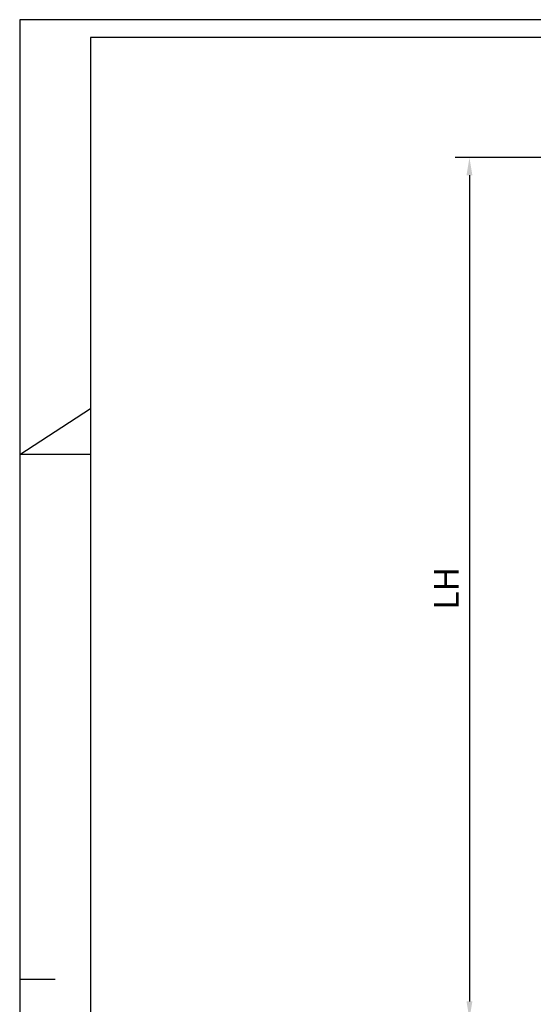
# Model space of a CAD drawing. Units: millimetres. Extents: x 3344 to 4532, y 2599 to 12269.
# Drawn here: x 3344 to 3489, y 4375 to 4654 of the extents above; entities that cross this region are included whole.
import ezdxf

# ---------------------------------------------------------------- set-up
doc = ezdxf.new("R2010")
doc.units = ezdxf.units.MM
for name, color, linetype in [('01_ZRahmen', 7, 'Continuous'), ('Konstruktion', 31, 'Continuous'), ('Mass', 7, 'Continuous')]:
    doc.layers.add(name, color=color, linetype=linetype)
doc.styles.add('Bemassungstext (DORMA)', font='isocpeur.ttf', dxfattribs={"height": 3.5})
doc.dimstyles.new('DORMA_M', dxfattribs={"dimtxt": 3.5, "dimasz": 2.5, "dimexe": 2, "dimexo": 0, "dimgap": 1.5, "dimtad": 1, "dimdec": 1, "dimtxsty": 'Bemassungstext (DORMA)', "dimcen": 0.1, "dimclrd": 256, "dimclrt": 256, "dimadec": 8, "dimazin": 2, "dimtfac": 1, "dimtdec": 1, "dimtmove": 0, "dimatfit": 3, "dimfxl": 1, "dimtolj": 1, "dimlwd": -1, "dimarcsym": 0})

# ---------------------------------------------------------------- blocks, each defined once
blk = doc.blocks.new('DIN A2_ZRahmen')
at = {"layer": '01_ZRahmen', "color": 1}
for p, q in [((-594, 297), (-574, 310)), ((-574, 297), (-594, 297)), ((-594, 148.5), (-584, 148.5))]:
    blk.add_line(p, q, dxfattribs=at)
blk.add_lwpolyline([(-594, 0), (0, 0), (0, 420), (-594, 420)], close=True, dxfattribs=at)
at = {"layer": '01_ZRahmen'}
blk.add_lwpolyline([(-574, 5), (-5, 5), (-5, 415), (-574, 415)], close=True, dxfattribs=at)
blk = doc.blocks.new('*D1058')
at = {"layer": 'Defpoints', "color": 0, "transparency": 16777216}
for p in [(3590.53, 4614.88), (3470.94, 4371.11), (3540.98, 4371.11)]:
    blk.add_point(p, dxfattribs=at)
at = {"layer": 'Mass', "color": 0, "lineweight": -2, "transparency": 16777216}
for p, q in [((3590.53, 4614.88), (3466.94, 4614.88)), ((3540.98, 4371.11), (3466.94, 4371.11))]:
    blk.add_line(p, q, dxfattribs=at)
at = {"layer": 'Mass', "transparency": 16777216}
blk.add_line((3470.94, 4609.88), (3470.94, 4376.11), dxfattribs=at)
for points in [[(3470.11, 4609.88), (3471.77, 4609.88), (3470.94, 4614.88)], [(3470.11, 4376.11), (3471.77, 4376.11), (3470.94, 4371.11)]]:
    blk.add_solid(points, dxfattribs=at)
at = {"layer": 'Mass', "transparency": 16777216, "insert": (3464.44, 4493), "char_height": 7, "attachment_point": 5, "rotation": 90, "style": 'Bemassungstext (DORMA)'}
blk.add_mtext('\\A1;LH', dxfattribs=at)

msp = doc.modelspace()

# ---------------------------------------------------------------- block references
at = {"layer": 'Konstruktion'}
msp.add_blockref('DIN A2_ZRahmen', (3937.70364018, 4233.89972957), dxfattribs=at)

# ---------------------------------------------------------------- dimensions: what is measured, and where the dimension line sits
at = {"layer": 'Mass'}
dim = msp.add_linear_dim(base=(3470.94111055, 4371.11311629), p1=(3590.53391039, 4614.88030979), p2=(3540.97870132, 4371.11311629), angle=90, text='LH', dimstyle='DORMA_M', override={"dimdec": 0}, dxfattribs=at)
dim.commit()
dim.dimension.update_dxf_attribs({"geometry": '*D1058', "text_midpoint": (3464.44111055, 4492.99671304)})

doc.saveas('drawing.dxf')
